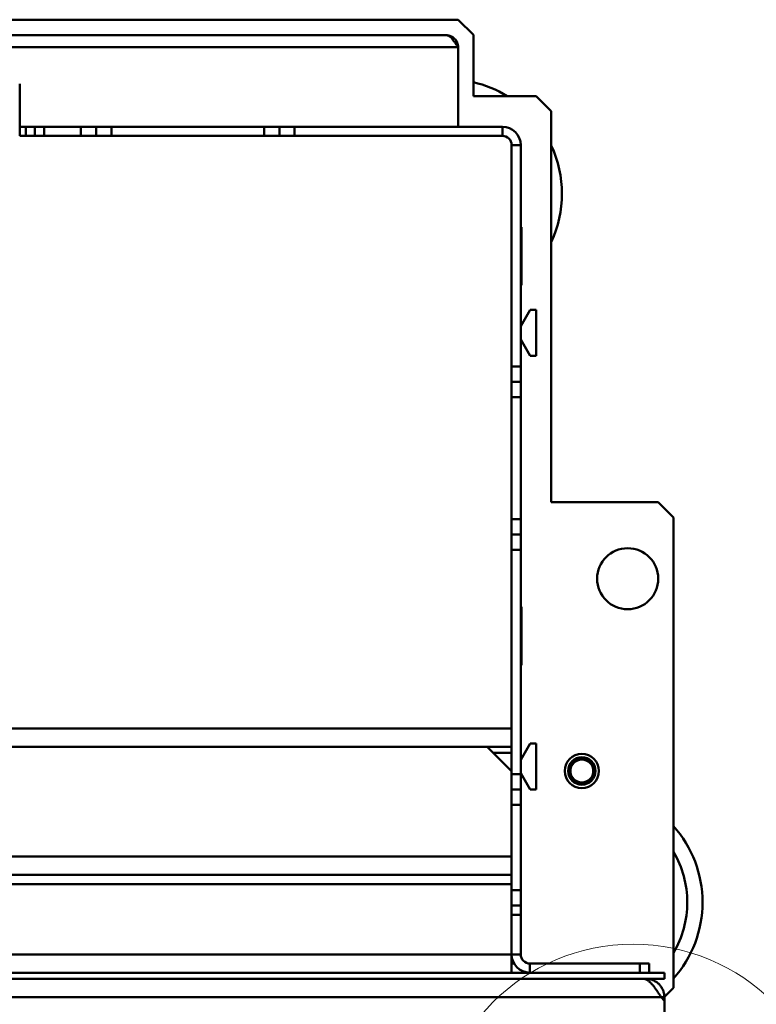
# Model space of a CAD drawing. Units: millimetres. Extents: x 16 to 187, y 26 to 290.
# Drawn here: x 78 to 102, y 79 to 112 of the extents above; entities that cross this region are included whole.
import ezdxf

# ---------------------------------------------------------------- set-up
doc = ezdxf.new("R2010")
doc.units = ezdxf.units.MM

msp = doc.modelspace()

# ---------------------------------------------------------------- linework, layer by layer
at = {"color": 7, "linetype": 'Continuous', "lineweight": 50}
for p, q in [((92.291, 111.662), (75.791, 111.662)), ((92.791, 111.162), (92.291, 111.662)), ((76.191, 111.157), (91.891, 111.157)), ((92.791, 109.162), (92.791, 111.162)), ((75.791, 110.757), (92.291, 110.757)), ((92.291, 110.757), (92.291, 108.157)), ((77.941, 107.857), (77.941, 109.557)), ((94.841, 109.162), (92.791, 109.162)), ((95.341, 108.662), (94.841, 109.162)), ((95.341, 95.862), (95.341, 108.662)), ((78.141, 108.157), (77.941, 108.157)), ((78.141, 107.857), (78.141, 108.157)), ((78.141, 108.157), (78.441, 108.157)), ((78.441, 107.857), (78.441, 108.157)), ((78.441, 108.157), (78.741, 108.157)), ((78.741, 108.157), (78.741, 107.857)), ((78.741, 108.157), (79.941, 108.157)), ((79.941, 107.857), (79.941, 108.157)), ((79.941, 108.157), (80.441, 108.157)), ((80.441, 107.857), (80.441, 108.157)), ((80.441, 108.157), (80.941, 108.157)), ((80.941, 108.157), (80.941, 107.857)), ((85.941, 108.157), (80.941, 108.157)), ((85.941, 107.857), (85.941, 108.157)), ((85.941, 108.157), (86.441, 108.157)), ((86.441, 108.157), (86.441, 107.857)), ((86.441, 108.157), (86.941, 108.157)), ((86.941, 108.157), (86.941, 107.857)), ((86.941, 108.157), (93.741, 108.157)), ((93.741, 107.857), (93.741, 108.157)), ((78.441, 107.857), (77.941, 107.857)), ((78.741, 107.857), (78.441, 107.857)), ((78.741, 107.857), (79.941, 107.857)), ((80.441, 107.857), (79.941, 107.857)), ((80.941, 107.857), (80.441, 107.857)), ((85.941, 107.857), (80.941, 107.857)), ((86.441, 107.857), (85.941, 107.857)), ((86.941, 107.857), (86.441, 107.857)), ((86.941, 107.857), (93.741, 107.857)), ((94.041, 107.557), (94.341, 107.557)), ((94.041, 107.557), (94.041, 100.307)), ((94.341, 107.557), (94.341, 100.307)), ((94.366, 104.872), (94.341, 104.872)), ((94.366, 102.972), (94.366, 104.872)), ((94.341, 103.771), (94.366, 103.798)), ((94.341, 103.081), (94.366, 103.102)), ((94.341, 102.972), (94.366, 102.972)), ((94.649, 102.157), (94.341, 101.623)), ((94.841, 102.157), (94.649, 102.157)), ((94.841, 100.657), (94.841, 102.157)), ((94.341, 101.191), (94.649, 100.657)), ((94.649, 100.657), (94.841, 100.657)), ((94.041, 100.307), (94.341, 100.307)), ((94.041, 99.807), (94.041, 100.307)), ((94.341, 100.307), (94.341, 99.807)), ((94.041, 99.807), (94.341, 99.807)), ((94.041, 99.307), (94.041, 99.807)), ((94.341, 99.807), (94.341, 99.307)), ((94.341, 99.307), (94.041, 99.307)), ((94.041, 99.307), (94.041, 95.307)), ((94.341, 99.307), (94.341, 95.307)), ((98.841, 95.862), (95.341, 95.862)), ((99.341, 95.362), (98.841, 95.862)), ((94.041, 95.307), (94.341, 95.307)), ((94.041, 94.807), (94.041, 95.307)), ((94.341, 95.307), (94.341, 94.807)), ((99.341, 79.962), (99.341, 95.362)), ((94.341, 94.807), (94.041, 94.807)), ((94.041, 94.307), (94.041, 94.807)), ((94.341, 94.807), (94.341, 94.307)), ((94.341, 94.307), (94.041, 94.307)), ((94.041, 94.307), (94.041, 86.957)), ((94.341, 94.307), (94.341, 86.957)), ((94.366, 92.432), (94.341, 92.432)), ((94.366, 90.532), (94.366, 92.432)), ((94.341, 90.532), (94.366, 90.532)), ((42.841, 88.457), (94.041, 88.457)), ((42.841, 87.857), (94.041, 87.857)), ((94.041, 87.057), (93.241, 87.857)), ((94.649, 87.957), (94.341, 87.423)), ((94.841, 87.957), (94.649, 87.957)), ((94.841, 86.457), (94.841, 87.957)), ((94.041, 86.957), (94.341, 86.957)), ((94.041, 86.457), (94.041, 86.957)), ((94.341, 86.991), (94.649, 86.457)), ((94.341, 86.957), (94.341, 86.457)), ((94.341, 86.457), (94.041, 86.457)), ((94.041, 85.957), (94.041, 86.457)), ((94.341, 86.457), (94.341, 85.957)), ((94.649, 86.457), (94.841, 86.457)), ((94.341, 85.957), (94.041, 85.957)), ((94.041, 85.957), (94.041, 83.157)), ((94.341, 83.157), (94.341, 85.957)), ((94.041, 84.257), (42.841, 84.257)), ((94.041, 83.657), (42.841, 83.657)), ((94.041, 83.357), (42.841, 83.357)), ((94.041, 83.157), (94.341, 83.157)), ((94.041, 82.657), (94.041, 83.157)), ((94.341, 83.157), (94.341, 82.657)), ((94.341, 82.657), (94.041, 82.657)), ((94.041, 82.357), (94.041, 82.657)), ((94.341, 82.657), (94.341, 82.357)), ((94.341, 82.357), (94.041, 82.357)), ((94.041, 82.357), (94.041, 81.057)), ((94.341, 81.057), (94.341, 82.357)), ((94.041, 81.057), (42.841, 81.057)), ((94.041, 81.057), (94.041, 80.457)), ((94.341, 81.057), (94.041, 81.057)), ((94.122, 80.757), (94.041, 80.757)), ((94.641, 80.757), (94.641, 80.457)), ((98.241, 80.757), (94.641, 80.757)), ((98.241, 80.457), (98.241, 80.757)), ((98.241, 80.757), (98.541, 80.757)), ((98.541, 80.757), (98.541, 80.457)), ((94.041, 80.457), (42.841, 80.457)), ((94.591, 80.457), (94.041, 80.457)), ((94.591, 80.459), (94.591, 80.457)), ((94.641, 80.457), (94.591, 80.457)), ((98.241, 80.457), (94.641, 80.457)), ((98.541, 80.457), (98.241, 80.457)), ((99.041, 80.457), (98.541, 80.457)), ((99.041, 80.457), (99.041, 80.257)), ((99.041, 80.257), (37.841, 80.257)), ((98.441, 80.257), (98.441, 80.232)), ((98.474, 80.215), (98.476, 80.256)), ((99.041, 79.662), (99.341, 79.962)), ((37.949, 79.657), (98.934, 79.657)), ((99.041, 79.537), (98.934, 79.657)), ((98.934, 79.657), (99.041, 79.657)), ((99.041, 79.657), (99.041, 79.537)), ((99.041, 79.537), (99.041, 75.357))]:
    msp.add_line(p, q, dxfattribs=at)
at = {"color": 8, "linetype": 'Continuous', "lineweight": 50}
msp.add_line((93.439, 87.66), (94.041, 87.66), dxfattribs=at)
at = {"color": 7, "linetype": 'Continuous', "lineweight": 50}
for centre, radius in [((97.841, 93.357), 1), ((96.341, 87.062), 0.56), ((96.341, 87.062), 0.45), ((96.341, 87.062), 0.4), ((96.341, 87.062), 0.375)]:
    msp.add_circle(centre, radius, dxfattribs=at)
at = {"color": 7, "linetype": 'Continuous', "lineweight": 18}
msp.add_circle((98.017, 74.908), 6.483, dxfattribs=at)
at = {"color": 7, "linetype": 'Continuous', "lineweight": 50}
for centre, radius, start, end in [((91.941, 105.962), 3.75, 58.5761, 76.8991), ((93.741, 107.557), 0.6, 0, 90), ((93.741, 107.557), 0.3, 0, 90), ((91.941, 105.962), 3.75, 335.0487, 24.9513), ((96.541, 82.762), 3.75, 0, 41.6975), ((96.541, 82.762), 3.25, 0, 30.5102), ((96.541, 82.762), 3.25, 329.4898, 0), ((96.541, 82.762), 3.75, 318.3025, 0), ((94.641, 81.057), 0.6, 180, 270), ((94.641, 81.057), 0.3, 180, 270)]:
    msp.add_arc(centre, radius, start, end, dxfattribs=at)
for points, knots in [([(91.891, 111.157), (91.908, 111.156), (91.942, 111.152), (91.993, 111.128), (92.044, 111.09), (92.095, 111.038), (92.146, 110.975), (92.195, 110.905), (92.244, 110.831), (92.275, 110.782), (92.291, 110.757)], [0, 0, 0, 0, 0.1255267, 0.2546824, 0.3803229, 0.5096045, 0.6352437, 0.7645307, 0.880831, 1, 1, 1, 1]), ([(92.291, 110.757), (92.29, 110.783), (92.287, 110.836), (92.263, 110.911), (92.226, 110.981), (92.176, 111.042), (92.115, 111.092), (92.045, 111.129), (91.97, 111.153), (91.917, 111.156), (91.891, 111.157)], [0, 0, 0, 0, 0.125, 0.249998, 0.374999, 0.5, 0.624997, 0.749999, 0.875001, 1, 1, 1, 1]), ([(98.382, 80.252), (98.377, 80.254), (98.366, 80.256), (98.363, 80.257), (98.361, 80.257)], [0, 0, 0, 0, 0.4141846, 1, 1, 1, 1]), ([(98.934, 79.657), (98.911, 79.693), (98.865, 79.766), (98.796, 79.87), (98.727, 79.968), (98.658, 80.056), (98.589, 80.131), (98.52, 80.19), (98.451, 80.233), (98.405, 80.246), (98.382, 80.252)], [0, 0, 0, 0, 0.125001, 0.249999, 0.374999, 0.499998, 0.625001, 0.749998, 0.875, 1, 1, 1, 1]), ([(98.476, 80.256), (98.514, 80.252), (98.589, 80.243), (98.696, 80.204), (98.795, 80.146), (98.88, 80.071), (98.95, 79.981), (99.002, 79.88), (99.035, 79.77), (99.039, 79.695), (99.041, 79.657)], [0, 0, 0, 0, 0.125, 0.249999, 0.375, 0.500001, 0.624999, 0.75, 0.875, 1, 1, 1, 1])]:
    msp.add_open_spline(points, degree=3, knots=knots, dxfattribs=at)

doc.saveas('drawing.dxf')
